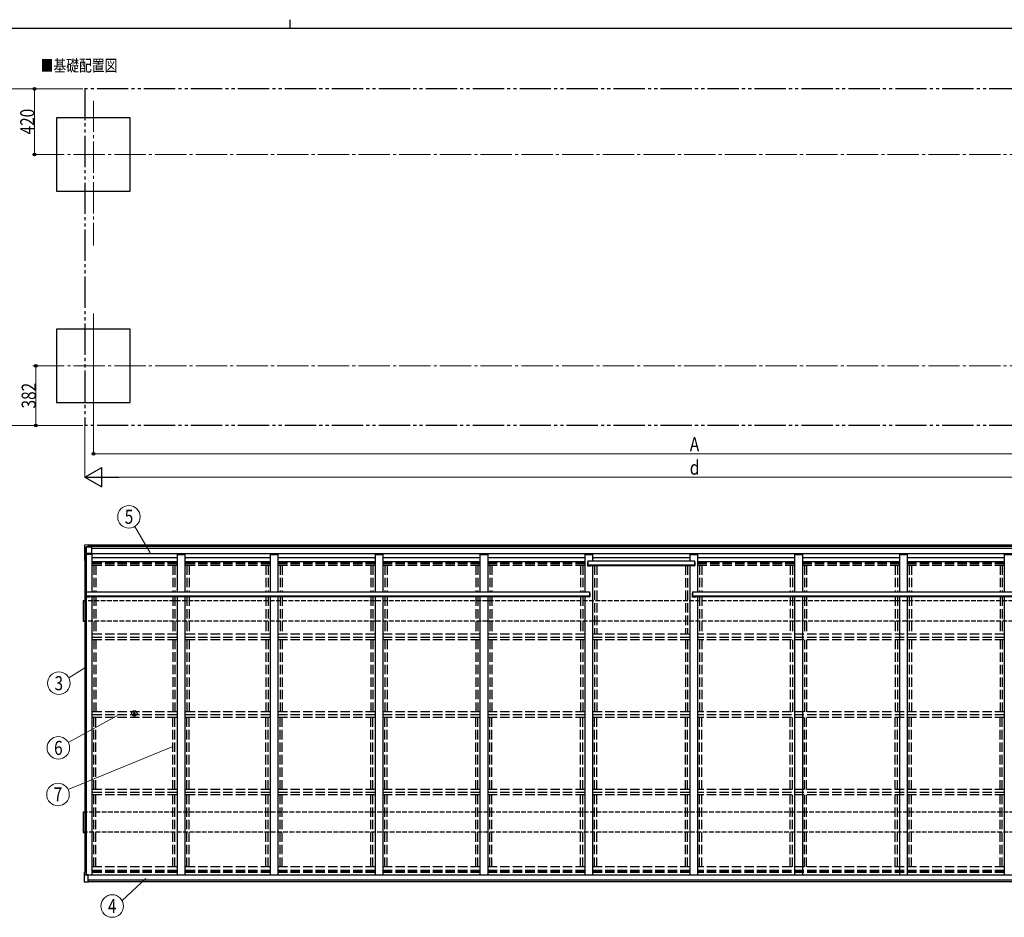
# Model space of a CAD drawing. Extents: x 0 to 16074, y 0 to 11431.
# Drawn here: x 6131 to 12421, y 5695 to 11431 of the extents above; entities that cross this region are included whole.
import ezdxf
from ezdxf.enums import TextEntityAlignment as Align

# ---------------------------------------------------------------- set-up
doc = ezdxf.new("R2010")
doc.units = 0
for name, pattern in [('YCENTER_1', [13, 10, -1, 1, -1]), ('YDIVIDE_1', [15, 10, -1, 1, -1, 1, -1]), ('YHIDDEN_1', [4, 3, -1])]:
    doc.linetypes.add(name, pattern=pattern)
doc.layers.add('USER1', color=3, linetype='CONTINUOUS')
doc.layers.add('YKK_ZWAK', color=7, linetype='CONTINUOUS')
for name, color, linetype, lineweight in [('YKK_12', 2, 'CONTINUOUS', 13), ('YKK_13', 4, 'CONTINUOUS', 30), ('YKK_A1', 4, 'CONTINUOUS', 30), ('YKK_D', 6, 'CONTINUOUS', 13)]:
    doc.layers.add(name, color=color, linetype=linetype, lineweight=lineweight)
doc.styles.add('text-b', font='extslim2.shx', dxfattribs={"width": 0.8, "bigfont": 'extfont2.shx'})

# ---------------------------------------------------------------- blocks, each defined once
blk = doc.blocks.new('A201')
at = {"layer": 'YKK_ZWAK', "color": 8, "linetype": 'Continuous'}
blk.add_line((296.01, 412), (296.01, 410), dxfattribs=at)
at = {"layer": 'YKK_ZWAK', "color": 254, "linetype": 'Continuous'}
blk.add_line((571, 410), (21, 410), dxfattribs=at)

msp = doc.modelspace()

# ---------------------------------------------------------------- linework, layer by layer
at = {"layer": 'YKK_12', "linetype": 'YCENTER_1', "ltscale": 20}
for p, q in [((6602, 10912.9), (6602, 9986.9)), ((6215.7, 10569.1), (14656.2, 10569.1)), ((6602, 9554.1), (6602, 8884.1)), ((6215.7, 9219.1), (14656.2, 9219.1))]:
    msp.add_line(p, q, dxfattribs=at)
at = {"layer": 'YKK_13', "linetype": 'Continuous'}
for p, q in [((6544, 8069.8), (6544, 8069.3)), ((6544, 8069.3), (6544, 8069)), ((6544.4, 8070.7), (6544.4, 8070.2)), ((6544.4, 8070.2), (6544.4, 8070)), ((6548.5, 8073.8), (6547.1, 8073.6)), ((6550.2, 8073.8), (6548.5, 8073.8)), ((6544.1, 7976.3), (6544, 7976.3)), ((6544, 7976.3), (6544.1, 7976.2)), ((6544.3, 7976.3), (6544.1, 7976.3)), ((6544.1, 7976.3), (6544.1, 7976.3)), ((6544.1, 7976.2), (6544.2, 7976.2)), ((6544.2, 7976.2), (6545.7, 7976)), ((6544.5, 7976.3), (6544.3, 7976.3)), ((6544.5, 7977.6), (6544.4, 7977.6)), ((6544.4, 7977.6), (6544.4, 7977.6)), ((6544.4, 7977.6), (6544.5, 7977.6)), ((6544.5, 7977.6), (6544.6, 7977.5)), ((6544.8, 7976.3), (6544.5, 7976.3)), ((6544.6, 7977.5), (6544.8, 7977.5)), ((6544.8, 7977.5), (6545, 7977.5)), ((6545.1, 7976.3), (6544.8, 7976.3)), ((6545, 7977.5), (6545.2, 7977.5)), ((6545.2, 7977.5), (6545.5, 7977.5)), ((6545.7, 7976), (6546.9, 7975.9)), ((6545.8, 7976.2), (6545.8, 7976.2)), ((6545.8, 7976.2), (6545.8, 7976.2)), ((6545.8, 7976.2), (6545.8, 7976.2)), ((6545.8, 7976.2), (6545.8, 7976.2)), ((6545.8, 7976.2), (6545.9, 7976.2)), ((6546.9, 7976.1), (6545.8, 7976.2)), ((6545.9, 7976.2), (6546, 7976.3)), ((6545.9, 7976.2), (6545.9, 7976.2)), ((6546, 7976.3), (6546.1, 7976.3)), ((6546.2, 7977.6), (6546.1, 7977.6)), ((6546.1, 7977.6), (6546.1, 7977.6)), ((6546.1, 7977.6), (6546.1, 7977.6)), ((6546.1, 7977.6), (6546.1, 7977.6)), ((6546.1, 7977.6), (6546.1, 7977.6)), ((6546.3, 7977.6), (6546.2, 7977.6)), ((6546.2, 7977.6), (6546.2, 7977.6)), ((6546.3, 7977.6), (6546.3, 7977.6)), ((6544.5, 5981.9), (6544.4, 5981.9)), ((6544.4, 5981.9), (6544.4, 5981.9)), ((6544, 5922.2), (6544, 5922.7)), ((6544, 5921.9), (6544, 5922.2)), ((6544.4, 5924.2), (6544.4, 5924.4)), ((6544.4, 5923.6), (6544.4, 5924.2)), ((6548.3, 5919), (6546.5, 5919.1)), ((6546.5, 5919.1), (6546.5, 5919.1)), ((6549.9, 5918.9), (6548.3, 5919))]:
    msp.add_line(p, q, dxfattribs=at)
at = {"layer": 'YKK_13', "linetype": 'Continuous', "ltscale": 20}
for p, q in [((6544, 8069), (6544, 7976.3)), ((6544.4, 8070), (6544.4, 7977.6)), ((6547.1, 8073.6), (6547.1, 8073.6)), ((6568.9, 8074.8), (6550.2, 8073.8)), ((6554.7, 8061.8), (6568.9, 8062.6)), ((6554.7, 8061.8), (6554.7, 7979.1)), ((6555, 8061.7), (6554.7, 8061.8)), ((6555.1, 8061.7), (6555, 8061.7)), ((6555.1, 7985.8), (6555.1, 8061.7)), ((6557.1, 8061.8), (6565.9, 8062.3)), ((6568.9, 8062.5), (6565.9, 8062.4)), ((6565.9, 8062.4), (6565.9, 8062.3)), ((6565.9, 8062.2), (6565.9, 8062.3)), ((6568.9, 8068.3), (6568.9, 8074.8)), ((6568.9, 8074.8), (6568.9, 8074.8)), ((6568.9, 8068.3), (6568.9, 8066.8)), ((6568.9, 8066.8), (6568.9, 8062.6)), ((6568.9, 8062.8), (6589.9, 8063)), ((6568.9, 8062.5), (6568.9, 8062.6)), ((6589.9, 8064.7), (6589.9, 8012.5)), ((6555.1, 8022.3), (6589.9, 8022.3)), ((6546.9, 7976.4), (6545.1, 7976.3)), ((6545.5, 7977.5), (6546.9, 7977.5)), ((6546.1, 7976.3), (6546.9, 7976.3)), ((6546.9, 7977.6), (6546.3, 7977.6)), ((6553.5, 7979), (6554.9, 7979)), ((6554.7, 7979.1), (6553.6, 7979.1)), ((6554.7, 7979.1), (6554.9, 7979)), ((6555.6, 7983.7), (6554.9, 7984)), ((6554.9, 7984), (6554.9, 7979)), ((6555.6, 7985.2), (6555.1, 7985.5)), ((6544, 5922.7), (6544, 5980.5)), ((6544.4, 5924.4), (6544.4, 5981.9)), ((6554.7, 5983.4), (6553.6, 5983.4)), ((6554.7, 5966.2), (6554.7, 5983.4)), ((6554.9, 5983.3), (6554.7, 5983.4)), ((6554.9, 5978.3), (6554.9, 5983.3)), ((6555.6, 5978), (6554.9, 5978.3)), ((6555.6, 5976.4), (6555.1, 5976.6)), ((6555.1, 5966.1), (6555.1, 5976.3)), ((6568.9, 5917.8), (6549.9, 5918.8)), ((6568.9, 5919.5), (6550.2, 5920.5)), ((6568.9, 5965.5), (6554.7, 5966.2)), ((6568.9, 5930.7), (6568.9, 5965.5)), ((6568.9, 5929), (6568.9, 5930.7)), ((6568.9, 5930.5), (6568.9, 5930.7)), ((6568.9, 5929), (6568.9, 5919.6)), ((6568.9, 5925.4), (6568.9, 5918.9)), ((6568.9, 5919.6), (6568.9, 5919.5)), ((6568.9, 5917.8), (6568.9, 5918.9))]:
    msp.add_line(p, q, dxfattribs=at)
at = {"layer": 'YKK_13', "linetype": 'Continuous', "ltscale": 0.5}
for p, q in [((9757.9, 7964.8), (9757.9, 7944.8)), ((9757.9, 7964.8), (9759.9, 7964.8)), ((9759.8, 7942.9), (9779.9, 7942.9)), ((9759.8, 7940.8), (9779.9, 7940.8)), ((9759.9, 7964.8), (9759.9, 7944.8)), ((9759.9, 7944.8), (9779.9, 7944.8)), ((9779.9, 7940.8), (9779.9, 7944.8)), ((10441.9, 7944.8), (10421.9, 7944.8)), ((10421.9, 7940.8), (10421.9, 7944.8)), ((10442, 7942.9), (10421.9, 7942.9)), ((10442, 7940.8), (10421.9, 7940.8)), ((10441.9, 7964.8), (10441.9, 7944.8)), ((10443.9, 7964.8), (10441.9, 7964.8)), ((10443.9, 7964.8), (10443.9, 7944.8)), ((6553.8, 7766.6), (6553.8, 7746.6)), ((6553.8, 7766.6), (6555.8, 7766.6)), ((6555.7, 7744.6), (6575.8, 7744.6)), ((6555.7, 7742.5), (6575.8, 7742.5)), ((6555.8, 7766.6), (6555.8, 7746.6)), ((6555.8, 7746.6), (6575.8, 7746.6)), ((6575.8, 7742.5), (6575.8, 7746.6)), ((9771.9, 7746.5), (9751.9, 7746.5)), ((9751.9, 7742.4), (9751.9, 7746.5)), ((9772, 7744.5), (9751.9, 7744.5)), ((9772, 7742.4), (9751.9, 7742.4)), ((9771.9, 7766.5), (9771.9, 7746.5)), ((9773.9, 7766.5), (9771.9, 7766.5)), ((9773.9, 7766.5), (9773.9, 7746.5)), ((10427.9, 7766.5), (10427.9, 7746.5)), ((10427.9, 7766.5), (10429.9, 7766.5)), ((10429.8, 7744.5), (10449.9, 7744.5)), ((10429.8, 7742.4), (10449.9, 7742.4)), ((10429.9, 7766.5), (10429.9, 7746.5)), ((10429.9, 7746.5), (10449.9, 7746.5)), ((10449.9, 7742.4), (10449.9, 7746.5))]:
    msp.add_line(p, q, dxfattribs=at)
at = {"layer": 'YKK_13'}
for p, q in [((9757.9, 7944.8), (9757.9, 7942.8)), ((9759.8, 7942.9), (9759.8, 7940.8)), ((10442, 7942.9), (10442, 7940.8)), ((10443.9, 7944.8), (10443.9, 7942.8)), ((6553.8, 7746.5), (6553.8, 7744.5)), ((6555.7, 7744.6), (6555.7, 7742.5)), ((9772, 7744.5), (9772, 7742.4)), ((9773.9, 7746.4), (9773.9, 7744.4)), ((10427.9, 7746.4), (10427.9, 7744.4)), ((10429.8, 7744.5), (10429.8, 7742.4)), ((6861.2, 6998.3), (6862.3, 6998.3)), ((6861.2, 6997.3), (6862.3, 6997.2)), ((6862.3, 6998.3), (6862.8, 6998.4)), ((6862.3, 6997.2), (6862.8, 6997.1)), ((6862.9, 6998.9), (6862.8, 6998.4)), ((6862.9, 6996.6), (6862.8, 6997.1)), ((6862.9, 7000), (6862.9, 6998.9)), ((6862.9, 6995.5), (6862.9, 6996.6)), ((6863.9, 7000), (6863.9, 6998.9)), ((6863.9, 6998.9), (6864, 6998.4)), ((6863.9, 6996.6), (6864, 6997.1)), ((6863.9, 6995.5), (6863.9, 6996.6)), ((6864.5, 6998.3), (6864, 6998.4)), ((6864.5, 6997.2), (6864, 6997.1)), ((6865.6, 6998.3), (6864.5, 6998.3)), ((6865.6, 6997.3), (6864.5, 6997.2))]:
    msp.add_line(p, q, dxfattribs=at)
for radius in [17, 4]:
    msp.add_circle((6863.4, 6997.8), radius, dxfattribs=at)
at = {"layer": 'YKK_13', "linetype": 'Continuous', "ltscale": 20}
for centre, radius, start, end in [((6546.5, 8069.9), 2.51, 144.16004, 182.48225), ((6547.3, 8070.8), 2.86, 94.00326, 180.96893), ((6608.9, 7650.6), 333.3, 99.80348, 101.1309), ((6610.4, 7649.7), 334.1, 99.79798, 101.09267), ((6553.4, 7967.5), 11.5, 89.15454, 96.55167), ((6544.4, 5979.6), 1.01, 87.70316, 110.83937), ((6608.9, 5654.8), 333.3, 99.80348, 101.1309), ((6553.4, 5971.8), 11.5, 89.15454, 96.55167), ((6546.8, 5921.8), 2.73, 178.74923, 264.97823), ((6547.3, 5923.6), 2.87, 179.10645, 265.65265), ((6552.5, 5975.8), 55.4, 264.37516, 267.60396)]:
    msp.add_arc(centre, radius, start, end, dxfattribs=at)
at = {"layer": 'YKK_13', "linetype": 'Continuous', "ltscale": 0.5}
for centre, start, end in [((9759.8, 7944.8), 178.85471, 270.10597), ((9759.8, 7942.7), 178.85471, 270.10597), ((10442, 7944.8), 269.89403, 1.14529), ((10442, 7942.7), 269.89403, 1.14529), ((6555.7, 7746.5), 178.85471, 270.10597), ((6555.7, 7744.4), 178.85471, 270.10597), ((9772, 7746.4), 269.89403, 1.14529), ((9772, 7744.3), 269.89403, 1.14529), ((10429.8, 7746.4), 178.85471, 270.10597), ((10429.8, 7744.3), 178.85471, 270.10597)]:
    msp.add_arc(centre, 1.91, start, end, dxfattribs=at)
at = {"layer": 'YKK_13'}
for start, end in [(167.44414, 192.55586), (77.44414, 102.55586), (257.44414, 282.55586), (347.44414, 12.55586)]:
    msp.add_arc((6863.4, 6997.8), 2.3, start, end, dxfattribs=at)
at = {"layer": 'YKK_13', "linetype": 'Continuous'}
for centre, major_axis, ratio, start_param, end_param in [((-825.6, 7662.8), (-8225.6, -430), 0.003595, 3.598083, 3.598672), ((-843.3, 7662.8), (-8222.6, -430), 0.003344, 3.589948, 3.592413), ((6555.1, 7985.8), (-0.003, 0.3), 0.146695, 1.499057, 3.069397)]:
    msp.add_ellipse(centre, major_axis=major_axis, ratio=ratio, start_param=start_param, end_param=end_param, dxfattribs=at)
at = {"layer": 'YKK_13', "linetype": 'Continuous', "extrusion": (0, 0, -1)}
msp.add_ellipse((6555.1, 5976.3), major_axis=(0.003, -0.3), ratio=0.14673, start_param=1.640854, end_param=3.211193, dxfattribs=at)
at = {"layer": 'YKK_A1', "linetype": 'YDIVIDE_1', "ltscale": 20}
for p, q in [((14324.9, 10989.1), (6534.4, 10989.1)), ((6547, 10989.1), (6547, 8837.2)), ((14324.9, 8837.2), (6534.4, 8837.2))]:
    msp.add_line(p, q, dxfattribs=at)
at = {"layer": 'YKK_A1'}
for p, q in [((6837, 10804.1), (6367, 10804.1)), ((6367, 10804.1), (6367, 10334.1)), ((6837, 10334.1), (6837, 10804.1)), ((6367, 10334.1), (6837, 10334.1)), ((6837, 9454.1), (6367, 9454.1)), ((6367, 9454.1), (6367, 8984.1)), ((6837, 8984.1), (6837, 9454.1)), ((6367, 8984.1), (6837, 8984.1)), ((9757.9, 7944.7), (9757.9, 7944.7)), ((9759.9, 7972.6), (10441.9, 7972.6)), ((9759.9, 7972.6), (9759.9, 7947.6)), ((9759.9, 7947.6), (10441.9, 7947.6)), ((9779.9, 7944.7), (10421.9, 7944.7)), ((9779.9, 7942.6), (10421.9, 7942.6)), ((10441.9, 7972.6), (10441.9, 7947.6)), ((10443.9, 7944.7), (10443.9, 7944.7)), ((6553.8, 7746.5), (6553.8, 7746.5)), ((6555.8, 7774.3), (9771.9, 7774.3)), ((6555.8, 7774.3), (6555.8, 7749.3)), ((6555.8, 7749.3), (9771.9, 7749.3)), ((6575.8, 7746.5), (9771.9, 7746.5)), ((6575.8, 7744.4), (9751.9, 7744.4)), ((9771.9, 7774.3), (9771.9, 7749.3)), ((9773.9, 7746.4), (9773.9, 7746.4)), ((10427.9, 7746.4), (10427.9, 7746.4)), ((10429.9, 7774.3), (14316, 7774.3)), ((10429.9, 7774.3), (10429.9, 7749.3)), ((10429.9, 7749.3), (14316, 7749.3)), ((10429.9, 7746.5), (14296, 7746.5)), ((10449.9, 7744.4), (14296, 7744.4)), ((6546.9, 7717.1), (6535.9, 7717.1)), ((6535.9, 7717.1), (6535.9, 7588.1)), ((6536.9, 7717.6), (6546.9, 7717.6)), ((6536.9, 7717.6), (6536.9, 7717.1)), ((6546.9, 7588.1), (6535.9, 7588.1)), ((6536.9, 7588.1), (6536.9, 7587.6)), ((6536.9, 7587.6), (6546.9, 7587.6)), ((6546.9, 6367.1), (6535.9, 6367.1)), ((6535.9, 6367.1), (6535.9, 6238.1)), ((6536.9, 6367.6), (6546.9, 6367.6)), ((6536.9, 6367.6), (6536.9, 6367.1)), ((6546.9, 6238.1), (6535.9, 6238.1)), ((6536.9, 6238.1), (6536.9, 6237.6)), ((6536.9, 6237.6), (6546.9, 6237.6))]:
    msp.add_line(p, q, dxfattribs=at)
at = {"layer": 'YKK_A1', "ltscale": 20}
for p, q in [((14302.9, 8072.6), (6568.9, 8072.6)), ((14302.9, 8066.9), (6568.9, 8066.9)), ((14302.9, 8064.7), (6568.9, 8064.7)), ((6555.6, 8012.5), (6555.6, 7766.6)), ((6590.9, 8012.5), (6555.6, 8012.5)), ((14281.9, 8050.9), (6589.9, 8050.9)), ((14281.9, 8017.6), (6589.9, 8017.6)), ((6590.9, 8012.5), (6590.9, 7774.3)), ((7135.9, 7991.5), (6590.9, 7991.5)), ((7135.9, 8012.5), (7185.9, 8012.5)), ((7135.9, 8012.5), (7135.9, 7774.3)), ((7185.9, 8012.5), (7185.9, 7774.3)), ((7730.9, 7991.5), (7185.9, 7991.5)), ((7730.9, 8012.5), (7780.9, 8012.5)), ((7730.9, 8012.5), (7730.9, 7774.3)), ((7780.9, 8012.5), (7780.9, 7774.3)), ((8400.9, 7991.5), (7780.9, 7991.5)), ((8400.9, 8012.5), (8450.9, 8012.5)), ((8400.9, 8012.5), (8400.9, 7774.3)), ((8450.9, 8012.5), (8450.9, 7774.3)), ((9070.9, 7991.5), (8450.9, 7991.5)), ((9070.9, 8012.5), (9120.9, 8012.5)), ((9070.9, 8012.5), (9070.9, 7774.3)), ((9120.9, 8012.5), (9120.9, 7774.3)), ((9740.9, 7991.5), (9120.9, 7991.5)), ((9740.9, 8012.5), (9790.9, 8012.5)), ((9740.9, 8012.5), (9740.9, 7774.3)), ((9790.9, 8012.5), (9790.9, 7972.6)), ((10410.9, 7991.5), (9790.9, 7991.5)), ((10410.9, 8012.5), (10460.9, 8012.5)), ((10410.9, 8012.5), (10410.9, 7972.6)), ((10460.9, 8012.5), (10460.9, 7774.3)), ((11080.9, 7991.5), (10460.9, 7991.5)), ((11080.9, 8012.5), (11130.9, 8012.5)), ((11080.9, 8012.5), (11080.9, 7774.3)), ((11130.9, 8012.5), (11130.9, 7774.3)), ((11750.9, 7991.5), (11130.9, 7991.5)), ((11750.9, 8012.5), (11800.9, 8012.5)), ((11750.9, 8012.5), (11750.9, 7774.3)), ((11800.9, 8012.5), (11800.9, 7774.3)), ((12420.9, 7991.5), (11800.9, 7991.5)), ((12420.9, 8012.5), (12470.9, 8012.5)), ((12420.9, 8012.5), (12420.9, 7774.3)), ((6546.9, 7977.8), (6546.9, 5982.3)), ((6554.9, 7984), (6554.9, 7766.6)), ((7135.9, 7966.9), (6590.9, 7966.9)), ((7730.9, 7966.9), (7185.9, 7966.9)), ((8400.9, 7966.9), (7780.9, 7966.9)), ((9070.9, 7966.9), (8450.9, 7966.9)), ((9740.9, 7966.9), (9120.9, 7966.9)), ((9790.9, 7942.6), (9790.9, 5963.4)), ((10410.9, 7942.6), (10410.9, 5963.4)), ((11080.9, 7966.9), (10460.9, 7966.9)), ((11750.9, 7966.9), (11130.9, 7966.9)), ((12420.9, 7966.9), (11800.9, 7966.9)), ((6554.9, 7742.7), (6554.9, 5978.3)), ((6555.6, 7742.5), (6555.6, 5966.1)), ((6590.9, 7744.4), (6590.9, 5963.4)), ((7135.9, 7744.4), (7135.9, 5963.4)), ((7185.9, 7744.4), (7185.9, 5963.4)), ((7730.9, 7744.4), (7730.9, 5963.4)), ((7780.9, 7744.4), (7780.9, 5963.4)), ((8400.9, 7744.4), (8400.9, 5963.4)), ((8450.9, 7744.4), (8450.9, 5963.4)), ((9070.9, 7744.4), (9070.9, 5963.4)), ((9120.9, 7744.4), (9120.9, 5963.4)), ((9740.9, 7744.4), (9740.9, 5963.4)), ((10460.9, 7744.4), (10460.9, 5963.4)), ((11080.9, 7744.4), (11080.9, 5963.4)), ((11130.9, 7744.4), (11130.9, 5963.4)), ((11750.9, 7744.4), (11750.9, 5963.4)), ((11800.9, 7744.4), (11800.9, 5963.4)), ((12420.9, 7744.4), (12420.9, 5963.4)), ((6590.9, 5963.4), (6540.9, 5963.4)), ((14302.9, 5963.4), (6568.9, 5963.4)), ((14302.9, 5933.2), (6568.9, 5933.2)), ((14302.9, 5922.3), (6568.9, 5922.3)), ((14302.9, 5920.8), (6568.9, 5920.8)), ((7185.9, 5963.4), (7135.9, 5963.4)), ((7780.9, 5963.4), (7730.9, 5963.4)), ((8450.9, 5963.4), (8400.9, 5963.4)), ((9120.9, 5963.4), (9070.9, 5963.4)), ((9790.9, 5963.4), (9740.9, 5963.4)), ((10460.9, 5963.4), (10410.9, 5963.4)), ((11130.9, 5963.4), (11080.9, 5963.4)), ((11800.9, 5963.4), (11750.9, 5963.4))]:
    msp.add_line(p, q, dxfattribs=at)
at = {"layer": 'YKK_A1', "linetype": 'YHIDDEN_1', "ltscale": 20}
for p, q in [((7135.9, 7958.8), (6590.9, 7958.8)), ((7135.9, 7954.8), (6590.9, 7954.8)), ((7135.9, 7954.5), (6590.9, 7954.5)), ((7135.9, 7943.9), (6590.9, 7943.9)), ((6603.9, 7943.9), (6603.9, 7774.3)), ((6617.9, 7943.9), (6617.9, 7774.3)), ((7108.9, 7943.9), (7108.9, 7774.3)), ((7122.9, 7943.9), (7122.9, 7774.3)), ((7730.9, 7958.8), (7185.9, 7958.8)), ((7730.9, 7954.8), (7185.9, 7954.8)), ((7730.9, 7954.5), (7185.9, 7954.5)), ((7730.9, 7943.9), (7185.9, 7943.9)), ((7198.9, 7943.9), (7198.9, 7774.3)), ((7212.9, 7943.9), (7212.9, 7774.3)), ((7703.9, 7943.9), (7703.9, 7774.3)), ((7717.9, 7943.9), (7717.9, 7774.3)), ((8400.9, 7958.8), (7780.9, 7958.8)), ((8400.9, 7954.8), (7780.9, 7954.8)), ((8400.9, 7954.5), (7780.9, 7954.5)), ((8400.9, 7943.9), (7780.9, 7943.9)), ((7793.9, 7943.9), (7793.9, 7774.3)), ((7807.9, 7943.9), (7807.9, 7774.3)), ((8373.9, 7943.9), (8373.9, 7774.3)), ((8387.9, 7943.9), (8387.9, 7774.3)), ((9070.9, 7958.8), (8450.9, 7958.8)), ((9070.9, 7954.8), (8450.9, 7954.8)), ((9070.9, 7954.5), (8450.9, 7954.5)), ((9070.9, 7943.9), (8450.9, 7943.9)), ((8463.9, 7943.9), (8463.9, 7774.3)), ((8477.9, 7943.9), (8477.9, 7774.3)), ((9043.9, 7943.9), (9043.9, 7774.3)), ((9057.9, 7943.9), (9057.9, 7774.3)), ((9740.9, 7958.8), (9120.9, 7958.8)), ((9740.9, 7954.8), (9120.9, 7954.8)), ((9740.9, 7954.5), (9120.9, 7954.5)), ((9740.9, 7943.9), (9120.9, 7943.9)), ((9133.9, 7943.9), (9133.9, 7774.3)), ((9147.9, 7943.9), (9147.9, 7774.3)), ((9713.9, 7943.9), (9713.9, 7774.3)), ((9727.9, 7943.9), (9727.9, 7774.3)), ((9803.9, 7942.6), (9803.9, 7503.3)), ((9817.9, 7942.6), (9817.9, 7503.3)), ((10383.9, 7942.6), (10383.9, 7503.3)), ((10397.9, 7942.6), (10397.9, 7503.3)), ((11080.9, 7958.8), (10460.9, 7958.8)), ((11080.9, 7954.8), (10460.9, 7954.8)), ((11080.9, 7954.5), (10460.9, 7954.5)), ((11080.9, 7943.9), (10460.9, 7943.9)), ((10473.9, 7943.9), (10473.9, 7774.3)), ((10487.9, 7943.9), (10487.9, 7774.3)), ((11053.9, 7943.9), (11053.9, 7774.3)), ((11067.9, 7943.9), (11067.9, 7774.3)), ((11750.9, 7958.8), (11130.9, 7958.8)), ((11750.9, 7954.8), (11130.9, 7954.8)), ((11750.9, 7954.5), (11130.9, 7954.5)), ((11750.9, 7943.9), (11130.9, 7943.9)), ((11143.9, 7943.9), (11143.9, 7774.3)), ((11157.9, 7943.9), (11157.9, 7774.3)), ((11723.9, 7943.9), (11723.9, 7774.3)), ((11737.9, 7943.9), (11737.9, 7774.3)), ((12420.9, 7958.8), (11800.9, 7958.8)), ((12420.9, 7954.8), (11800.9, 7954.8)), ((12420.9, 7954.5), (11800.9, 7954.5)), ((12420.9, 7943.9), (11800.9, 7943.9)), ((11813.9, 7943.9), (11813.9, 7774.3)), ((11827.9, 7943.9), (11827.9, 7774.3)), ((12393.9, 7943.9), (12393.9, 7774.3)), ((12407.9, 7943.9), (12407.9, 7774.3)), ((6603.9, 7744.4), (6603.9, 7503.3)), ((6617.9, 7744.4), (6617.9, 7503.3)), ((7108.9, 7744.4), (7108.9, 7503.3)), ((7122.9, 7744.4), (7122.9, 7503.3)), ((7198.9, 7744.4), (7198.9, 7503.3)), ((7212.9, 7744.4), (7212.9, 7503.3)), ((7703.9, 7744.4), (7703.9, 7503.3)), ((7717.9, 7744.4), (7717.9, 7503.3)), ((7793.9, 7744.4), (7793.9, 7503.3)), ((7807.9, 7744.4), (7807.9, 7503.3)), ((8373.9, 7744.4), (8373.9, 7503.3)), ((8387.9, 7744.4), (8387.9, 7503.3)), ((8463.9, 7744.4), (8463.9, 7503.3)), ((8477.9, 7744.4), (8477.9, 7503.3)), ((9043.9, 7744.4), (9043.9, 7503.3)), ((9057.9, 7744.4), (9057.9, 7503.3)), ((9133.9, 7744.4), (9133.9, 7503.3)), ((9147.9, 7744.4), (9147.9, 7503.3)), ((9713.9, 7744.4), (9713.9, 7503.3)), ((9727.9, 7744.4), (9727.9, 7503.3)), ((10473.9, 7744.4), (10473.9, 7503.3)), ((10487.9, 7744.4), (10487.9, 7503.3)), ((11053.9, 7746.5), (11053.9, 7503.3)), ((11067.9, 7744.4), (11067.9, 7503.3)), ((11143.9, 7744.4), (11143.9, 7503.3)), ((11157.9, 7744.4), (11157.9, 7503.3)), ((11723.9, 7744.4), (11723.9, 7503.3)), ((11737.9, 7744.4), (11737.9, 7503.3)), ((11813.9, 7744.4), (11813.9, 7503.3)), ((11827.9, 7744.4), (11827.9, 7503.3)), ((12393.9, 7744.4), (12393.9, 7503.3)), ((12407.9, 7744.4), (12407.9, 7503.3)), ((7135.9, 7503.3), (6590.9, 7503.3)), ((7730.9, 7503.3), (7185.9, 7503.3)), ((8400.9, 7503.3), (7780.9, 7503.3)), ((9070.9, 7503.3), (8450.9, 7503.3)), ((9740.9, 7503.3), (9120.9, 7503.3)), ((10410.9, 7503.3), (9790.9, 7503.3)), ((12420.9, 7503.3), (10460.9, 7503.3)), ((7135.9, 7483.4), (6590.9, 7483.4)), ((7135.9, 7468.1), (6590.9, 7468.1)), ((6603.9, 7468.1), (6603.9, 7007.7)), ((6617.9, 7468.1), (6617.9, 7007.7)), ((7108.9, 7468.4), (7108.9, 7007.7)), ((7122.9, 7468.4), (7122.9, 7007.7)), ((7730.9, 7483.4), (7185.9, 7483.4)), ((7730.9, 7468.1), (7185.9, 7468.1)), ((7198.9, 7468.1), (7198.9, 7007.7)), ((7212.9, 7468.1), (7212.9, 7007.7)), ((7703.9, 7468.1), (7703.9, 7007.7)), ((7717.9, 7468.1), (7717.9, 7007.7)), ((8400.9, 7483.4), (7780.9, 7483.4)), ((8400.9, 7468.1), (7780.9, 7468.1)), ((7793.9, 7468.1), (7793.9, 7007.7)), ((7807.9, 7468.1), (7807.9, 7007.7)), ((8373.9, 7468.1), (8373.9, 7007.7)), ((8387.9, 7468.1), (8387.9, 7007.7)), ((9070.9, 7483.4), (8450.9, 7483.4)), ((9070.9, 7468.1), (8450.9, 7468.1)), ((8463.9, 7468.1), (8463.9, 7007.7)), ((8477.9, 7468.1), (8477.9, 7007.7)), ((9043.9, 7468.1), (9043.9, 7007.7)), ((9057.9, 7468.1), (9057.9, 7007.7)), ((9740.9, 7483.4), (9120.9, 7483.4)), ((9740.9, 7468.1), (9120.9, 7468.1)), ((9133.9, 7468.1), (9133.9, 7007.7)), ((9147.9, 7468.1), (9147.9, 7007.7)), ((9713.9, 7468.1), (9713.9, 7007.7)), ((9727.9, 7468.1), (9727.9, 7007.7)), ((10410.9, 7483.4), (9790.9, 7483.4)), ((10410.9, 7468.1), (9790.9, 7468.1)), ((9803.9, 7468.1), (9803.9, 7007.7)), ((9817.9, 7468.1), (9817.9, 7007.7)), ((10383.9, 7468.1), (10383.9, 7007.7)), ((10397.9, 7468.1), (10397.9, 7007.7)), ((12420.9, 7483.4), (10460.9, 7483.4)), ((12420.9, 7468.1), (10460.9, 7468.1)), ((10473.9, 7468.1), (10473.9, 7007.7)), ((10487.9, 7468.1), (10487.9, 7007.7)), ((11053.9, 7468.1), (11053.9, 7007.7)), ((11067.9, 7468.1), (11067.9, 7007.7)), ((11143.9, 7468.1), (11143.9, 7007.7)), ((11157.9, 7468.1), (11157.9, 7007.7)), ((11723.9, 7468.1), (11723.9, 7007.7)), ((11737.9, 7468.1), (11737.9, 7007.7)), ((11813.9, 7468.1), (11813.9, 7007.7)), ((11827.9, 7468.1), (11827.9, 7007.7)), ((12393.9, 7468.1), (12393.9, 7007.7)), ((12407.9, 7468.1), (12407.9, 7007.7)), ((7135.9, 7007.7), (6590.9, 7007.7)), ((7135.9, 6987.8), (6590.9, 6987.8)), ((7730.9, 7007.7), (7185.9, 7007.7)), ((7730.9, 6987.8), (7185.9, 6987.8)), ((8400.9, 7007.7), (7780.9, 7007.7)), ((8400.9, 6987.8), (7780.9, 6987.8)), ((9070.9, 7007.7), (8450.9, 7007.7)), ((9070.9, 6987.8), (8450.9, 6987.8)), ((9740.9, 7007.7), (9120.9, 7007.7)), ((9740.9, 6987.8), (9120.9, 6987.8)), ((10410.9, 7007.7), (9790.9, 7007.7)), ((10410.9, 6987.8), (9790.9, 6987.8)), ((12420.9, 7007.7), (10460.9, 7007.7)), ((12420.9, 6987.8), (10460.9, 6987.8)), ((7135.9, 6972.5), (6590.9, 6972.5)), ((6603.9, 6512.1), (6603.9, 6972.5)), ((6617.9, 6512.1), (6617.9, 6972.5)), ((7108.9, 6512.1), (7108.9, 6972.5)), ((7122.9, 6512.1), (7122.9, 6972.5)), ((7730.9, 6972.5), (7185.9, 6972.5)), ((7198.9, 6512.1), (7198.9, 6972.5)), ((7212.9, 6512.1), (7212.9, 6972.5)), ((7703.9, 6512.1), (7703.9, 6972.5)), ((7717.9, 6512.1), (7717.9, 6972.5)), ((8400.9, 6972.5), (7780.9, 6972.5)), ((7793.9, 6512.1), (7793.9, 6972.5)), ((7807.9, 6512.1), (7807.9, 6972.5)), ((8373.9, 6512.1), (8373.9, 6972.5)), ((8387.9, 6512.1), (8387.9, 6972.5)), ((9070.9, 6972.5), (8450.9, 6972.5)), ((8463.9, 6512.1), (8463.9, 6972.5)), ((8477.9, 6512.1), (8477.9, 6972.5)), ((9043.9, 6512.1), (9043.9, 6972.5)), ((9057.9, 6512.1), (9057.9, 6972.5)), ((9740.9, 6972.5), (9120.9, 6972.5)), ((9133.9, 6512.1), (9133.9, 6972.5)), ((9147.9, 6512.1), (9147.9, 6972.5)), ((9713.9, 6512.1), (9713.9, 6972.5)), ((9727.9, 6512.1), (9727.9, 6972.5)), ((10410.9, 6972.5), (9790.9, 6972.5)), ((9803.9, 6512.1), (9803.9, 6972.5)), ((9817.9, 6512.1), (9817.9, 6972.5)), ((10383.9, 6512.1), (10383.9, 6972.5)), ((10397.9, 6512.1), (10397.9, 6972.5)), ((12420.9, 6972.5), (10460.9, 6972.5)), ((10473.9, 6512.1), (10473.9, 6972.5)), ((10487.9, 6512.1), (10487.9, 6972.5)), ((11053.9, 6512.1), (11053.9, 6972.5)), ((11067.9, 6512.1), (11067.9, 6972.5)), ((11143.9, 6512.1), (11143.9, 6972.5)), ((11157.9, 6512.1), (11157.9, 6972.5)), ((11723.9, 6512.1), (11723.9, 6972.5)), ((11737.9, 6512.1), (11737.9, 6972.5)), ((11813.9, 6512.1), (11813.9, 6972.5)), ((11827.9, 6512.1), (11827.9, 6972.5)), ((12393.9, 6512.1), (12393.9, 6972.5)), ((12407.9, 6512.1), (12407.9, 6972.5)), ((7135.9, 6512.1), (6590.9, 6512.1)), ((7135.9, 6492.2), (6590.9, 6492.2)), ((7730.9, 6512.1), (7185.9, 6512.1)), ((7730.9, 6492.2), (7185.9, 6492.2)), ((8400.9, 6512.1), (7780.9, 6512.1)), ((8400.9, 6492.2), (7780.9, 6492.2)), ((9070.9, 6512.1), (8450.9, 6512.1)), ((9070.9, 6492.2), (8450.9, 6492.2)), ((9740.9, 6512.1), (9120.9, 6512.1)), ((9740.9, 6492.2), (9120.9, 6492.2)), ((10410.9, 6512.1), (9790.9, 6512.1)), ((10410.9, 6492.2), (9790.9, 6492.2)), ((12420.9, 6512.1), (10460.9, 6512.1)), ((12420.9, 6492.2), (10460.9, 6492.2)), ((7135.9, 6476.9), (6590.9, 6476.9)), ((6603.9, 6017.4), (6603.9, 6476.9)), ((6617.9, 6017.4), (6617.9, 6476.9)), ((7108.9, 6017.4), (7108.9, 6476.9)), ((7122.9, 6017.4), (7122.9, 6476.9)), ((7730.9, 6476.9), (7185.9, 6476.9)), ((7198.9, 6017.4), (7198.9, 6476.9)), ((7212.9, 6017.4), (7212.9, 6476.9)), ((7703.9, 6017.4), (7703.9, 6476.9)), ((7717.9, 6017.4), (7717.9, 6476.9)), ((8400.9, 6476.9), (7780.9, 6476.9)), ((7793.9, 6017.4), (7793.9, 6476.9)), ((7807.9, 6017.4), (7807.9, 6476.9)), ((8373.9, 6017.4), (8373.9, 6476.9)), ((8387.9, 6017.4), (8387.9, 6476.9)), ((9070.9, 6476.9), (8450.9, 6476.9)), ((8463.9, 6017.4), (8463.9, 6476.9)), ((8477.9, 6017.4), (8477.9, 6476.9)), ((9043.9, 6017.4), (9043.9, 6476.9)), ((9057.9, 6017.4), (9057.9, 6476.9)), ((9740.9, 6476.9), (9120.9, 6476.9)), ((9133.9, 6017.4), (9133.9, 6476.9)), ((9147.9, 6017.4), (9147.9, 6476.9)), ((9713.9, 6017.4), (9713.9, 6476.9)), ((9727.9, 6017.4), (9727.9, 6476.9)), ((10410.9, 6476.9), (9790.9, 6476.9)), ((9803.9, 6017.4), (9803.9, 6476.9)), ((9817.9, 6017.4), (9817.9, 6476.9)), ((10383.9, 6017.4), (10383.9, 6476.9)), ((10397.9, 6017.4), (10397.9, 6476.9)), ((12420.9, 6476.9), (10460.9, 6476.9)), ((10473.9, 6017.4), (10473.9, 6476.9)), ((10487.9, 6017.4), (10487.9, 6476.9)), ((11053.9, 6017.4), (11053.9, 6476.9)), ((11067.9, 6017.4), (11067.9, 6476.9)), ((11143.9, 6017.4), (11143.9, 6476.9)), ((11157.9, 6017.4), (11157.9, 6476.9)), ((11723.9, 6017.4), (11723.9, 6476.9)), ((11737.9, 6017.4), (11737.9, 6476.9)), ((11813.9, 6017.4), (11813.9, 6476.9)), ((11827.9, 6017.4), (11827.9, 6476.9)), ((12393.9, 6017.4), (12393.9, 6476.9)), ((12407.9, 6017.4), (12407.9, 6476.9)), ((7135.9, 6017.4), (6590.9, 6017.4)), ((7135.9, 5994.4), (6590.9, 5994.4)), ((7135.9, 5989.7), (6590.9, 5989.7)), ((7135.9, 5982.2), (6590.9, 5982.2)), ((7135.9, 5982), (6590.9, 5982)), ((7730.9, 6017.4), (7185.9, 6017.4)), ((7730.9, 5994.4), (7185.9, 5994.4)), ((7730.9, 5989.7), (7185.9, 5989.7)), ((7730.9, 5982.2), (7185.9, 5982.2)), ((7730.9, 5982), (7185.9, 5982)), ((8400.9, 6017.4), (7780.9, 6017.4)), ((8400.9, 5994.4), (7780.9, 5994.4)), ((8400.9, 5989.7), (7780.9, 5989.7)), ((8400.9, 5982.2), (7780.9, 5982.2)), ((8400.9, 5982), (7780.9, 5982)), ((9070.9, 6017.4), (8450.9, 6017.4)), ((9070.9, 5994.4), (8450.9, 5994.4)), ((9070.9, 5989.7), (8450.9, 5989.7)), ((9070.9, 5982.2), (8450.9, 5982.2)), ((9070.9, 5982), (8450.9, 5982)), ((9740.9, 6017.4), (9120.9, 6017.4)), ((9740.9, 5994.4), (9120.9, 5994.4)), ((9740.9, 5989.7), (9120.9, 5989.7)), ((9740.9, 5982.2), (9120.9, 5982.2)), ((9740.9, 5982), (9120.9, 5982)), ((10410.9, 6017.4), (9790.9, 6017.4)), ((10410.9, 5994.4), (9790.9, 5994.4)), ((10410.9, 5989.7), (9790.9, 5989.7)), ((10410.9, 5982.2), (9790.9, 5982.2)), ((10410.9, 5982), (9790.9, 5982)), ((12420.9, 6017.4), (10460.9, 6017.4)), ((12420.9, 5994.4), (10460.9, 5994.4)), ((12420.9, 5989.7), (10460.9, 5989.7)), ((12420.9, 5982.2), (10460.9, 5982.2)), ((12420.9, 5982), (10460.9, 5982))]:
    msp.add_line(p, q, dxfattribs=at)
at = {"layer": 'YKK_A1', "linetype": 'YHIDDEN_1', "ltscale": 10}
for p, q in [((14318.5, 7717.1), (6553.5, 7717.1)), ((6553.5, 7717.1), (6553.5, 7588.1)), ((14318.5, 7588.1), (6553.5, 7588.1)), ((14324.9, 6367.1), (6553.5, 6367.1)), ((6553.5, 6367.1), (6553.5, 6238.1)), ((14324.9, 6238.1), (6553.5, 6238.1))]:
    msp.add_line(p, q, dxfattribs=at)
at = {"layer": 'YKK_D'}
for p, q in [((6534.4, 10989.1), (6024.4, 10989.3)), ((6534.4, 10989.1), (6224, 10989.1)), ((6225, 10989.1), (6225, 10569.1)), ((6343.9, 10569.1), (6224, 10569.1)), ((6602, 9454.1), (6602, 8984.1)), ((6366, 9219.1), (6233.1, 9219.1)), ((6234.1, 8837.2), (6234.1, 9219.1)), ((6602, 8883.1), (6602, 8656.1)), ((6533.4, 8837.2), (6023.4, 8837.5)), ((6533.4, 8837.2), (6233.1, 8837.2)), ((6547, 8836.2), (6547, 8506.1)), ((6602, 8657.1), (14270, 8657.1)), ((6672, 8507.1), (14199.9, 8507.1)), ((6964.2, 8024.9), (6865.5, 8192.5)), ((6546.9, 7288.4), (6444.4, 7224.4)), ((6756.3, 6983.8), (6441, 6812.1)), ((7108.9, 6786.7), (6441, 6510.7)), ((6937.5, 5943.8), (6784.9, 5801.7))]:
    msp.add_line(p, q, dxfattribs=at)
at = {"layer": 'YKK_D', "lineweight": -2}
for p, q in [((6547, 8507.1), (6655.2, 8569.6)), ((6655.2, 8444.6), (6655.2, 8569.6)), ((6547, 8507.1), (6655.2, 8444.6)), ((6547, 8507.1), (6763.5, 8507.1))]:
    msp.add_line(p, q, dxfattribs=at)
at = {"layer": 'YKK_D', "linetype": 'ByBlock', "lineweight": -2}
for centre in [(6225, 10989.1), (6225, 10569.1), (6234.1, 9219.1), (6234.1, 8837.2), (6602, 8657.1)]:
    msp.add_circle(centre, 8.5, dxfattribs=at)
at = {"layer": 'YKK_D'}
for centre in [(6828.9, 8254.5), (6380.7, 7190.8), (6377.9, 6777.4), (6375.7, 6480.3), (6721.8, 5767)]:
    msp.add_circle(centre, 72, dxfattribs=at)

# ---------------------------------------------------------------- block references
at = {"layer": 'YKK_ZWAK', "xscale": 28.363636362, "yscale": 28.363636362, "zscale": 28.363636362}
msp.add_blockref('A201', (-538.9, -255.3), dxfattribs=at)

# ---------------------------------------------------------------- texts
at = {"layer": 'USER1', "style": 'text-b', "width": 0.8}
msp.add_text('■基礎配置図', height=75, dxfattribs=at).set_placement((6264.4, 11099.9))
at = {"layer": 'YKK_D', "style": 'text-b', "width": 0.8}
for s, p in [('420', (6224.4, 10697.5)), ('382', (6233.4, 8946.5))]:
    msp.add_text(s, height=90, rotation=90, dxfattribs=at).set_placement(p)
for s, p in [('A', (10412, 8673.1)), ('d', (10411.9, 8523.1))]:
    msp.add_text(s, height=90, dxfattribs=at).set_placement(p)
for s, p in [('5', (6828.9, 8254.5)), ('3', (6380.7, 7190.8)), ('6', (6377.9, 6777.4)), ('7', (6375.7, 6480.3)), ('4', (6721.8, 5767))]:
    msp.add_text(s, height=90, dxfattribs=at).set_placement(p, align=Align.MIDDLE_CENTER)

doc.saveas('drawing.dxf')
